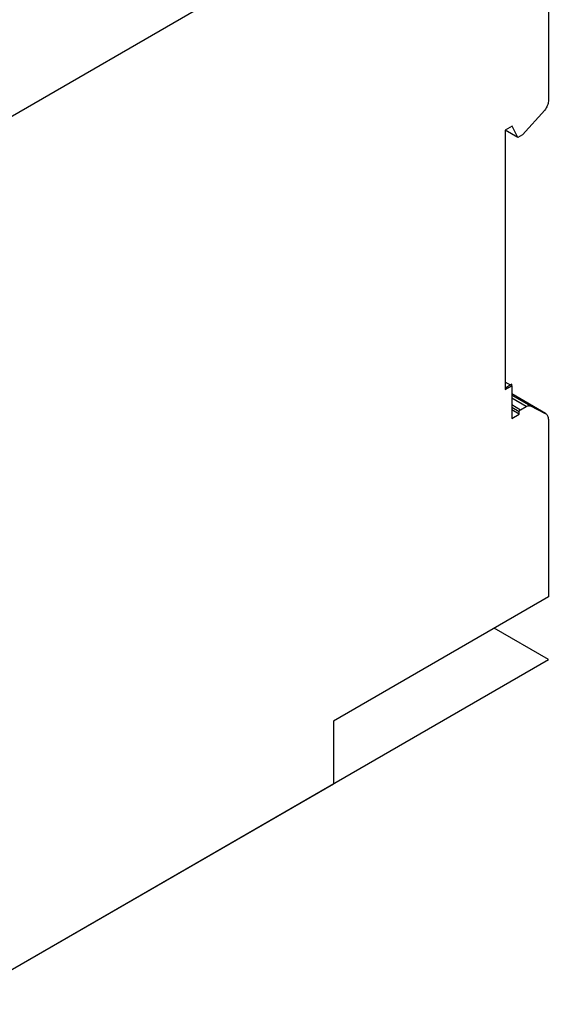
# Model space of a CAD drawing. Units: millimetres. Extents: x 18 to 136, y 22 to 192.
# Drawn here: x 77 to 136, y 22 to 132 of the extents above; entities that cross this region are included whole.
import ezdxf

# ---------------------------------------------------------------- set-up
doc = ezdxf.new("R2010")
doc.units = ezdxf.units.MM
doc.header["$LTSCALE"] = 13.91357
doc.layers.add('00_COMPONENTS_1', color=7, linetype='CONTINUOUS')
doc.layers.add('INTFCLR_18', color=7, linetype='CONTINUOUS')

msp = doc.modelspace()

# ---------------------------------------------------------------- linework, layer by layer
at = {"layer": '00_COMPONENTS_1', "color": 7, "linetype": 'Continuous'}
for p, q in [((135.76, 147), (135.76, 122.56)), ((111.72, 141.64), (69.01, 116.98)), ((135.35, 121.59), (132.88, 118.83)), ((131.73, 119.8), (130.95, 119.35)), ((132.36, 118.53), (130.95, 119.35)), ((130.95, 119.35), (130.95, 90.36)), ((132.36, 118.53), (131.73, 119.8)), ((132.88, 118.83), (132.36, 118.53)), ((131.66, 90.77), (130.95, 91.18)), ((130.95, 90.36), (131.66, 90.77)), ((131.66, 90.77), (131.66, 87.1)), ((135.42, 87.68), (131.66, 89.85)), ((135.45, 87.66), (131.66, 89.85)), ((131.66, 89.73), (133.77, 88.51)), ((133.29, 88.45), (131.66, 89.39)), ((131.66, 88.65), (132.65, 88.08)), ((132.5, 87.83), (131.66, 88.32)), ((132.5, 87.59), (131.66, 88.08)), ((132.65, 88.08), (133.29, 88.45)), ((133.77, 88.51), (135.42, 87.68)), ((131.66, 87.1), (132.5, 87.59)), ((132.5, 87.59), (132.5, 87.83)), ((135.42, 87.68), (135.45, 87.66)), ((135.76, 86.99), (135.76, 67.16)), ((135.76, 67.16), (111.72, 53.28)), ((111.72, 53.28), (111.72, 46.27)), ((69.01, 21.61), (111.72, 46.27))]:
    msp.add_line(p, q, dxfattribs=at)
for points, knots in [([(135.76, 122.56), (135.76, 122.48), (135.74, 122.31), (135.62, 121.97), (135.47, 121.73), (135.35, 121.59)], [0, 0, 0, 0, 0.228907, 0.480602, 1, 1, 1, 1]), ([(132.5, 87.83), (132.5, 87.88), (132.54, 87.98), (132.6, 88.05), (132.65, 88.08)], [0, 0, 0, 0, 0.5, 1, 1, 1, 1]), ([(133.29, 88.45), (133.33, 88.47), (133.41, 88.51), (133.54, 88.54), (133.66, 88.54), (133.74, 88.52), (133.77, 88.51)], [0, 0, 0, 0, 0.28852, 0.54811, 0.782253, 1, 1, 1, 1]), ([(135.45, 87.66), (135.5, 87.64), (135.59, 87.56), (135.69, 87.4), (135.74, 87.21), (135.76, 87.06), (135.76, 86.99)], [0, 0, 0, 0, 0.218291, 0.451676, 0.710853, 1, 1, 1, 1])]:
    msp.add_open_spline(points, degree=3, knots=knots, dxfattribs=at)
at = {"layer": 'INTFCLR_18', "color": 150, "linetype": 'Continuous', "true_color": 0x3366ff}
for p, q in [((131.66, 90.93), (131.09, 90.61)), ((131.09, 90.44), (131.66, 90.77)), ((131.09, 90.61), (131.09, 90.44)), ((131.66, 90.77), (131.66, 90.93)), ((135.76, 60.15), (129.69, 63.66)), ((69.01, 21.61), (135.76, 60.15))]:
    msp.add_line(p, q, dxfattribs=at)

doc.saveas('drawing.dxf')
